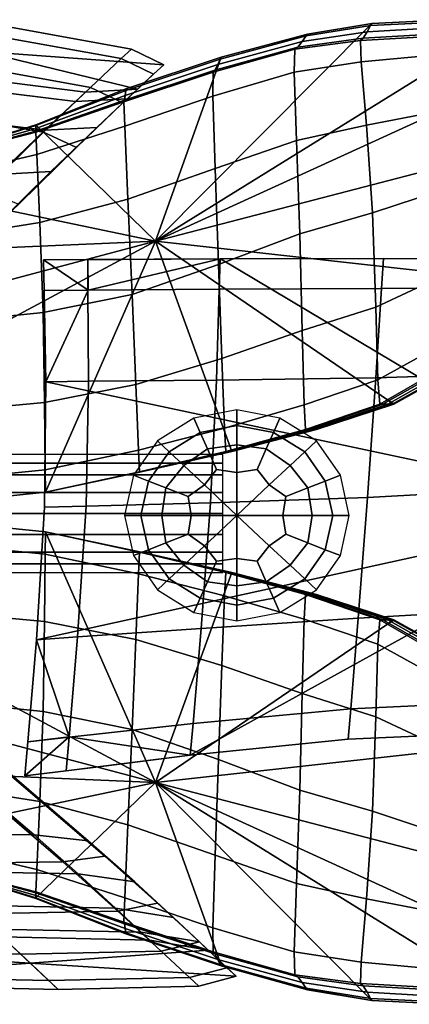
# Model space of a CAD drawing. Units: inches. Extents: x -108 to 192, y 15 to 316.
# Drawn here: x 140 to 154, y 279 to 313 of the extents above; entities that cross this region are included whole.
import ezdxf

# ---------------------------------------------------------------- set-up
doc = ezdxf.new("R2010")
doc.units = ezdxf.units.IN
doc.header["$MEASUREMENT"] = 0

msp = doc.modelspace()

# ---------------------------------------------------------------- linework, layer by layer
for points in [[(154.395, 313.008, -10.983), (157.108, 313.033, -10.983), (144.895, 305.449, -10.983), (152.285, 312.904, -10.983)], [(159.585, 312.97, -10.983), (160.986, 312.807, -10.983), (144.895, 305.449, -10.983), (157.108, 313.033, -10.983)], [(150.092, 312.543, -10.983), (152.285, 312.904, -10.983), (144.895, 305.449, -10.983), (147.132, 311.746, -10.983)], [(150.046, 312.478, -8.479), (152.246, 312.833, -8.375), (152.285, 312.904, -9.817), (150.092, 312.543, -9.86)], [(150.092, 312.543, -10.983), (150.092, 312.543, -9.86), (152.285, 312.904, -9.817), (152.285, 312.904, -10.983)], [(154.365, 312.941, -8.344), (152.246, 312.833, -8.375), (152.127, 312.62, -6.384), (154.273, 312.739, -6.26)], [(154.365, 312.941, -8.344), (154.395, 313.008, -9.817), (152.285, 312.904, -9.817), (152.246, 312.833, -8.375)], [(154.395, 313.008, -10.983), (152.285, 312.904, -10.983), (152.285, 312.904, -9.817), (154.395, 313.008, -9.817)], [(144.066, 312.026, -10.983), (145.17, 311.492, -10.983), (138.964, 311.948, -10.983), (139.86, 312.789, -10.983)], [(143.717, 311.699, -6.779), (144.066, 312.026, -8.998), (139.86, 312.789, -8.618), (139.511, 312.461, -6.113)], [(144.066, 312.026, -10.983), (139.86, 312.789, -10.983), (139.86, 312.789, -8.618), (144.066, 312.026, -8.998)], [(161.602, 311.958, -10.983), (161.723, 309.831, -10.983), (144.895, 305.449, -10.983), (160.986, 312.807, -10.983)], [(149.755, 312.087, -4.883), (151.993, 312.403, -4.602), (152.127, 312.62, -6.384), (149.91, 312.283, -6.582)], [(150.046, 312.478, -8.479), (149.91, 312.283, -6.582), (152.127, 312.62, -6.384), (152.246, 312.833, -8.375)], [(154.169, 312.532, -4.385), (154.273, 312.739, -6.26), (152.127, 312.62, -6.384), (151.993, 312.403, -4.602)], [(143.717, 311.699, -6.779), (139.511, 312.461, -6.113), (138.464, 311.478, -3.329), (142.671, 310.716, -4.091)], [(149.755, 312.087, -4.883), (149.91, 312.283, -6.582), (147.019, 311.494, -6.921), (146.921, 311.305, -5.281)], [(150.046, 312.478, -8.479), (147.104, 311.683, -8.727), (147.019, 311.494, -6.921), (149.91, 312.283, -6.582)], [(150.046, 312.478, -8.479), (150.092, 312.543, -9.86), (147.132, 311.746, -9.991), (147.104, 311.683, -8.727)], [(150.092, 312.543, -10.983), (147.132, 311.746, -10.983), (147.132, 311.746, -9.991), (150.092, 312.543, -9.86)], [(149.629, 311.237, -3.148), (151.921, 311.589, -2.902), (151.904, 312.322, -3.792), (149.653, 312.02, -4.1)], [(149.755, 312.087, -4.883), (149.653, 312.02, -4.1), (151.904, 312.322, -3.792), (151.993, 312.403, -4.602)], [(154.169, 312.532, -4.385), (151.993, 312.403, -4.602), (151.904, 312.322, -3.792), (154.1, 312.45, -3.544)], [(154.138, 311.792, -2.71), (154.1, 312.45, -3.544), (151.904, 312.322, -3.792), (151.921, 311.589, -2.902)], [(142.5, 310.555, -10.983), (138.069, 311.108, -10.983), (138.964, 311.948, -10.983), (144.275, 310.651, -10.983)], [(144.722, 311.072, -10.983), (144.275, 310.651, -10.983), (138.964, 311.948, -10.983), (145.17, 311.492, -10.983)], [(143.717, 311.699, -6.779), (144.821, 311.164, -7.301), (145.17, 311.492, -9.296), (144.066, 312.026, -8.998)], [(144.066, 312.026, -10.983), (144.066, 312.026, -8.998), (145.17, 311.492, -9.296), (145.17, 311.492, -10.983)], [(149.629, 311.237, -3.148), (149.653, 312.02, -4.1), (146.857, 311.242, -4.518), (146.852, 310.415, -3.487)], [(149.755, 312.087, -4.883), (146.921, 311.305, -5.281), (146.857, 311.242, -4.518), (149.653, 312.02, -4.1)], [(143.878, 310.661, -10.983), (147.132, 311.746, -10.983), (144.895, 305.449, -10.983), (140.8, 309.438, -10.983)], [(143.717, 311.699, -6.779), (142.671, 310.716, -4.091), (143.774, 310.181, -4.687), (144.821, 311.164, -7.301)], [(143.871, 310.606, -9.048), (143.849, 310.441, -7.267), (147.019, 311.494, -6.921), (147.104, 311.683, -8.727)], [(143.871, 310.606, -9.048), (147.104, 311.683, -8.727), (147.132, 311.746, -9.991), (143.877, 310.661, -10.178)], [(143.878, 310.661, -10.983), (143.877, 310.661, -10.178), (147.132, 311.746, -9.991), (147.132, 311.746, -10.983)], [(149.629, 311.237, -3.148), (149.71, 308.894, -0.94), (152.104, 309.416, -0.882), (151.921, 311.589, -2.902)], [(154.138, 311.792, -2.71), (151.921, 311.589, -2.902), (152.104, 309.416, -0.882), (154.355, 309.859, -0.86)], [(141.06, 309.178, -1.393), (142.671, 310.716, -4.091), (138.464, 311.478, -3.329), (136.805, 309.908, -0.536)], [(143.825, 310.276, -5.605), (143.809, 310.221, -4.835), (146.857, 311.242, -4.518), (146.921, 311.305, -5.281)], [(143.837, 309.386, -3.744), (146.852, 310.415, -3.487), (146.857, 311.242, -4.518), (143.809, 310.221, -4.835)], [(143.825, 310.276, -5.605), (146.921, 311.305, -5.281), (147.019, 311.494, -6.921), (143.849, 310.441, -7.267)], [(144.373, 310.744, -7.75), (144.722, 311.072, -9.553), (145.17, 311.492, -9.296), (144.821, 311.164, -7.301)], [(144.722, 311.072, -10.983), (145.17, 311.492, -10.983), (145.17, 311.492, -9.296), (144.722, 311.072, -9.553)], [(149.629, 311.237, -3.148), (146.852, 310.415, -3.487), (146.931, 307.932, -1.044), (149.71, 308.894, -0.94)], [(142.151, 310.228, -8.352), (137.72, 310.78, -7.911), (138.069, 311.108, -9.645), (142.5, 310.555, -9.897)], [(142.5, 310.555, -10.983), (142.5, 310.555, -9.897), (138.069, 311.108, -9.645), (138.069, 311.108, -10.983)], [(144.373, 310.744, -7.75), (144.821, 311.164, -7.301), (143.774, 310.181, -4.687), (143.327, 309.761, -5.201)], [(144.373, 310.744, -7.75), (143.926, 310.324, -8.2), (144.275, 310.651, -9.81), (144.722, 311.072, -9.553)], [(144.722, 311.072, -10.983), (144.722, 311.072, -9.553), (144.275, 310.651, -9.81), (144.275, 310.651, -10.983)], [(142.151, 310.228, -8.352), (141.104, 309.245, -5.889), (136.673, 309.797, -5.385), (137.72, 310.78, -7.911)], [(143.871, 310.606, -9.048), (143.877, 310.661, -10.178), (140.8, 309.438, -10.394), (140.8, 309.407, -9.373)], [(143.878, 310.661, -10.983), (140.8, 309.438, -10.983), (140.8, 309.438, -10.394), (143.877, 310.661, -10.178)], [(143.871, 310.606, -9.048), (140.8, 309.407, -9.373), (140.8, 309.312, -7.486), (143.849, 310.441, -7.267)], [(141.06, 309.178, -1.393), (142.186, 308.661, -2.03), (143.774, 310.181, -4.687), (142.671, 310.716, -4.091)], [(142.151, 310.228, -8.352), (142.5, 310.555, -9.897), (144.275, 310.651, -9.81), (143.926, 310.324, -8.2)], [(142.5, 310.555, -10.983), (144.275, 310.651, -10.983), (144.275, 310.651, -9.81), (142.5, 310.555, -9.897)], [(144.373, 310.744, -7.75), (143.327, 309.761, -5.201), (142.879, 309.341, -5.714), (143.926, 310.324, -8.2)], [(143.825, 310.276, -5.605), (143.849, 310.441, -7.267), (140.8, 309.312, -7.486), (140.8, 309.218, -5.665)], [(143.825, 310.276, -5.605), (140.8, 309.218, -5.665), (140.8, 309.186, -4.841), (143.809, 310.221, -4.835)], [(143.837, 309.386, -3.744), (143.809, 310.221, -4.835), (140.8, 309.186, -4.841), (140.834, 308.413, -3.743)], [(142.151, 310.228, -8.352), (143.926, 310.324, -8.2), (142.879, 309.341, -5.714), (141.104, 309.245, -5.889)], [(143.837, 309.386, -3.744), (143.947, 306.882, -1.121), (146.931, 307.932, -1.044), (146.852, 310.415, -3.487)], [(141.06, 309.178, -1.393), (136.805, 309.908, -0.536), (134.619, 307.817, 2), (139.021, 307.187, 0.853)], [(141.748, 308.249, -2.556), (143.327, 309.761, -5.201), (143.774, 310.181, -4.687), (142.186, 308.661, -2.03)], [(154.635, 307.19, 1.213), (154.355, 309.859, -0.86), (152.104, 309.416, -0.882), (152.317, 306.414, 1.351)], [(139.525, 307.737, -3.235), (135.05, 308.261, -2.64), (136.673, 309.797, -5.385), (141.104, 309.245, -5.889)], [(141.748, 308.249, -2.556), (141.309, 307.837, -3.082), (142.879, 309.341, -5.714), (143.327, 309.761, -5.201)], [(160.872, 306.972, -10.983), (158.575, 303.923, -10.983), (144.895, 305.449, -10.983), (161.723, 309.831, -10.983)], [(137.489, 308.389, -10.983), (140.8, 309.438, -10.983), (144.895, 305.449, -10.983), (133.536, 307.829, -10.983)], [(137.427, 307.62, -3.666), (140.834, 308.413, -3.743), (140.8, 309.186, -4.841), (137.489, 308.326, -4.73)], [(137.489, 308.382, -9.617), (140.8, 309.407, -9.373), (140.8, 309.438, -10.394), (137.489, 308.389, -10.566)], [(137.489, 308.389, -10.983), (137.489, 308.389, -10.566), (140.8, 309.438, -10.394), (140.8, 309.438, -10.983)], [(137.489, 308.382, -9.617), (137.489, 308.358, -7.603), (140.8, 309.312, -7.486), (140.8, 309.407, -9.373)], [(137.489, 308.334, -5.611), (140.8, 309.218, -5.665), (140.8, 309.312, -7.486), (137.489, 308.358, -7.603)], [(137.489, 308.334, -5.611), (137.489, 308.326, -4.73), (140.8, 309.186, -4.841), (140.8, 309.218, -5.665)], [(139.525, 307.737, -3.235), (141.104, 309.245, -5.889), (142.879, 309.341, -5.714), (141.309, 307.837, -3.082)], [(143.837, 309.386, -3.744), (140.834, 308.413, -3.743), (140.936, 306.093, -1.097), (143.947, 306.882, -1.121)], [(149.826, 305.706, 1.457), (152.317, 306.414, 1.351), (152.104, 309.416, -0.882), (149.71, 308.894, -0.94)], [(141.06, 309.178, -1.393), (139.021, 307.187, 0.853), (140.214, 306.72, 0.096), (142.186, 308.661, -2.03)], [(149.826, 305.706, 1.457), (149.71, 308.894, -0.94), (146.931, 307.932, -1.044), (147.05, 304.653, 1.562)], [(141.748, 308.249, -2.556), (142.186, 308.661, -2.03), (140.214, 306.72, 0.096), (139.803, 306.333, -0.467)], [(137.427, 307.62, -3.666), (137.24, 305.5, -1.124), (140.936, 306.093, -1.097), (140.834, 308.413, -3.743)], [(141.748, 308.249, -2.556), (139.803, 306.333, -0.467), (139.391, 305.947, -1.03), (141.309, 307.837, -3.082)], [(139.525, 307.737, -3.235), (141.309, 307.837, -3.082), (139.391, 305.947, -1.03), (137.581, 305.835, -1.117)], [(144.09, 303.628, 1.657), (147.05, 304.653, 1.562), (146.931, 307.932, -1.044), (143.947, 306.882, -1.121)], [(129.636, 306.875, -10.983), (133.536, 307.829, -10.983), (144.895, 305.449, -10.983), (126.486, 304.647, -10.983)], [(154.635, 307.19, 1.213), (152.317, 306.414, 1.351), (152.429, 303.194, 2.881), (154.863, 304.326, 2.711)], [(144.09, 303.628, 1.657), (143.947, 306.882, -1.121), (140.936, 306.093, -1.097), (141.045, 303.004, 1.734)], [(149.826, 305.706, 1.457), (149.909, 302.387, 2.977), (152.429, 303.194, 2.881), (152.317, 306.414, 1.351)], [(136.939, 302.588, 1.648), (141.045, 303.004, 1.734), (140.936, 306.093, -1.097), (137.24, 305.5, -1.124)], [(149.826, 305.706, 1.457), (147.05, 304.653, 1.562), (147.164, 301.434, 3.082), (149.909, 302.387, 2.977)], [(123.628, 301.801, -10.983), (126.486, 304.647, -10.983), (144.895, 305.449, -10.983), (120.602, 298.99, -10.983)], [(120.806, 296.891, -10.983), (120.602, 298.99, -10.983), (144.895, 305.449, -10.983), (127.635, 296.177, -10.983)], [(136.079, 296.334, -10.983), (127.635, 296.177, -10.983), (144.895, 305.449, -10.983), (141.129, 296.849, -10.983)], [(144.399, 297.545, -10.983), (141.129, 296.849, -10.983), (144.895, 305.449, -10.983), (147.502, 298.247, -10.983)], [(155.68, 301.337, -10.983), (153.039, 299.865, -10.983), (144.895, 305.449, -10.983), (158.575, 303.923, -10.983)], [(150.397, 299.003, -10.983), (147.502, 298.247, -10.983), (144.895, 305.449, -10.983), (153.039, 299.865, -10.983)], [(143.749, 304.824, -5.091), (142.573, 304.817, -7.251), (141.061, 304.808, -5.688), (142.573, 304.817, -3.546)], [(142.578, 303.775, -0.578), (142.573, 304.817, -1.151), (141.061, 304.808, -3.952), (141.08, 303.765, -4.755)], [(142.573, 304.817, -2.357), (141.061, 304.808, -5.486), (141.061, 304.808, -3.952), (142.573, 304.817, -1.151)], [(142.573, 304.817, -2.357), (142.573, 304.817, -3.546), (141.061, 304.808, -5.688), (141.061, 304.808, -5.486)], [(142.591, 303.775, -10.983), (141.061, 304.808, -5.486), (141.061, 304.808, -5.688), (142.573, 304.817, -7.251)], [(142.591, 303.775, -10.983), (141.08, 303.765, -4.755), (141.061, 304.808, -3.952), (141.061, 304.808, -5.486)], [(142.591, 303.775, -10.983), (147.108, 304.845, -10.983), (161.394, 296.32, -10.983), (141.135, 300.638, -10.983)], [(142.573, 304.817, -2.357), (142.573, 304.817, -1.151), (147.107, 304.845, 0.221), (147.107, 304.845, -0.88)], [(142.578, 303.775, -0.578), (147.073, 303.805, 1.252), (147.107, 304.845, 0.221), (142.573, 304.817, -1.151)], [(143.749, 304.824, -5.091), (142.573, 304.817, -3.546), (147.108, 304.845, -2.412), (147.107, 304.845, -4.576)], [(142.573, 304.817, -2.357), (147.107, 304.845, -0.88), (147.108, 304.845, -2.412), (142.573, 304.817, -3.546)], [(143.749, 304.824, -5.091), (147.107, 304.845, -4.576), (147.107, 304.845, -7.572), (142.573, 304.817, -7.251)], [(142.591, 303.775, -10.983), (142.573, 304.817, -7.251), (147.107, 304.845, -7.572), (147.108, 304.845, -10.983)], [(152.62, 303.833, 2.013), (152.685, 304.854, 0.982), (147.107, 304.845, 0.221), (147.073, 303.805, 1.252)], [(152.686, 304.854, -0.135), (147.107, 304.845, -0.88), (147.107, 304.845, 0.221), (152.685, 304.854, 0.982)], [(152.686, 304.854, -4.011), (147.107, 304.845, -4.576), (147.108, 304.845, -2.412), (152.685, 304.854, -1.718)], [(152.686, 304.854, -0.135), (152.685, 304.854, -1.718), (147.108, 304.845, -2.412), (147.107, 304.845, -0.88)], [(152.686, 304.854, -4.011), (152.685, 304.854, -7.258), (147.107, 304.845, -7.572), (147.107, 304.845, -4.576)], [(152.686, 304.854, -10.983), (147.108, 304.845, -10.983), (147.107, 304.845, -7.572), (152.685, 304.854, -7.258)], [(152.686, 304.854, -10.983), (157.326, 304.811, -10.983), (161.394, 296.32, -10.983), (147.108, 304.845, -10.983)], [(152.62, 303.833, 2.013), (157.272, 303.836, 2.983), (157.326, 304.811, 1.952), (152.685, 304.854, 0.982)], [(152.686, 304.854, -0.135), (152.685, 304.854, 0.982), (157.326, 304.811, 1.952), (157.326, 304.811, 0.798)], [(152.686, 304.854, -4.011), (152.685, 304.854, -1.718), (157.326, 304.811, -0.893), (157.326, 304.811, -3.38)], [(152.686, 304.854, -0.135), (157.326, 304.811, 0.798), (157.326, 304.811, -0.893), (152.685, 304.854, -1.718)], [(152.686, 304.854, -4.011), (157.326, 304.811, -3.38), (157.326, 304.811, -6.918), (152.685, 304.854, -7.258)], [(152.686, 304.854, -10.983), (152.685, 304.854, -7.258), (157.326, 304.811, -6.918), (157.326, 304.811, -10.983)], [(144.09, 303.628, 1.657), (144.219, 300.544, 3.213), (147.164, 301.434, 3.082), (147.05, 304.653, 1.562)], [(155.036, 302.103, 3.537), (154.863, 304.326, 2.711), (152.429, 303.194, 2.881), (152.492, 300.697, 3.684)], [(142.578, 303.775, -0.578), (142.594, 300.65, 0.469), (146.971, 300.687, 2.575), (147.073, 303.805, 1.252)], [(152.62, 303.833, 2.013), (147.073, 303.805, 1.252), (146.971, 300.687, 2.575), (152.423, 300.769, 3.336)], [(152.62, 303.833, 2.013), (152.423, 300.769, 3.336), (157.108, 300.913, 4.306), (157.272, 303.836, 2.983)], [(144.09, 303.628, 1.657), (141.045, 303.004, 1.734), (141.1, 299.924, 3.388), (144.219, 300.544, 3.213)], [(142.578, 303.775, -0.578), (141.08, 303.765, -4.755), (141.135, 300.638, -4.533), (142.594, 300.65, 0.469)], [(142.591, 303.775, -10.983), (141.135, 300.638, -10.983), (141.135, 300.638, -4.533), (141.08, 303.765, -4.755)], [(149.97, 299.849, 3.708), (152.492, 300.697, 3.684), (152.429, 303.194, 2.881), (149.909, 302.387, 2.977)], [(136.939, 302.588, 1.648), (136.535, 299.504, 3.404), (141.1, 299.924, 3.388), (141.045, 303.004, 1.734)], [(149.97, 299.849, 3.708), (149.909, 302.387, 2.977), (147.164, 301.434, 3.082), (147.253, 299.044, 3.734)], [(155.036, 302.103, 3.537), (152.492, 300.697, 3.684), (152.56, 299.865, 3.735), (155.153, 301.359, 3.596)], [(144.313, 298.295, 3.841), (147.253, 299.044, 3.734), (147.164, 301.434, 3.082), (144.219, 300.544, 3.213)], [(155.274, 301.354, 2.714), (155.153, 301.359, 3.596), (152.56, 299.865, 3.735), (152.665, 299.865, 2.835)], [(155.274, 301.354, 2.714), (152.665, 299.865, 2.835), (152.835, 299.865, 0.787), (155.461, 301.346, 0.717)], [(155.625, 301.339, -2.341), (155.461, 301.346, 0.717), (152.835, 299.865, 0.787), (152.988, 299.865, -2.324)], [(155.625, 301.339, -2.341), (152.988, 299.865, -2.324), (153.039, 299.865, -6.41), (155.68, 301.337, -6.41)], [(155.68, 301.337, -10.983), (155.68, 301.337, -6.41), (153.039, 299.865, -6.41), (153.039, 299.865, -10.983)], [(152.141, 296.669, 4.07), (152.423, 300.769, 3.336), (146.971, 300.687, 2.575), (146.774, 296.484, 3.309)], [(152.141, 296.669, 4.07), (156.881, 296.939, 5.04), (157.108, 300.913, 4.306), (152.423, 300.769, 3.336)], [(141.093, 296.343, -10.983), (141.135, 300.638, -10.983), (161.394, 296.32, -10.983), (140.818, 291.802, -10.983)], [(142.514, 296.379, 1.112), (142.594, 300.65, 0.469), (141.135, 300.638, -4.533), (141.093, 296.343, -4.166)], [(141.093, 296.343, -10.983), (141.093, 296.343, -4.166), (141.135, 300.638, -4.533), (141.135, 300.638, -10.983)], [(144.313, 298.295, 3.841), (144.219, 300.544, 3.213), (141.1, 299.924, 3.388), (141.122, 297.618, 4.106)], [(142.514, 296.379, 1.112), (146.774, 296.484, 3.309), (146.971, 300.687, 2.575), (142.594, 300.65, 0.469)], [(149.97, 299.849, 3.708), (150.023, 299.003, 3.735), (152.56, 299.865, 3.735), (152.492, 300.697, 3.684)], [(136.193, 297.127, 4.257), (141.122, 297.618, 4.106), (141.1, 299.924, 3.388), (136.535, 299.504, 3.404)], [(149.97, 299.849, 3.708), (147.253, 299.044, 3.734), (147.299, 298.247, 3.735), (150.023, 299.003, 3.735)], [(150.1, 299.003, 2.835), (152.665, 299.865, 2.835), (152.56, 299.865, 3.735), (150.023, 299.003, 3.735)], [(150.1, 299.003, 2.835), (150.234, 299.003, 0.787), (152.835, 299.865, 0.787), (152.665, 299.865, 2.835)], [(150.356, 299.003, -2.324), (152.988, 299.865, -2.324), (152.835, 299.865, 0.787), (150.234, 299.003, 0.787)], [(150.356, 299.003, -2.324), (150.397, 299.003, -6.41), (153.039, 299.865, -6.41), (152.988, 299.865, -2.324)], [(150.397, 299.003, -10.983), (153.039, 299.865, -10.983), (153.039, 299.865, -6.41), (150.397, 299.003, -6.41)], [(147.674, 299.67, 1.946), (146.207, 299.384, 1.946), (146.422, 298.898, 3.365), (147.674, 299.141, 3.365)], [(147.674, 299.67, 1.946), (147.674, 299.141, 3.365), (148.926, 298.898, 3.365), (149.141, 299.384, 1.946)], [(144.955, 298.612, 1.946), (145.353, 298.239, 3.365), (146.422, 298.898, 3.365), (146.207, 299.384, 1.946)], [(147.674, 298.474, 4.552), (147.674, 299.141, 3.365), (146.422, 298.898, 3.365), (146.67, 298.337, 4.527)], [(147.674, 298.474, 4.552), (148.678, 298.337, 4.527), (148.926, 298.898, 3.365), (147.674, 299.141, 3.365)], [(150.393, 298.612, 1.946), (149.141, 299.384, 1.946), (148.926, 298.898, 3.365), (149.994, 298.239, 3.365)], [(144.313, 298.295, 3.841), (144.348, 297.545, 3.833), (147.299, 298.247, 3.735), (147.253, 299.044, 3.734)], [(145.855, 297.767, 4.552), (146.67, 298.337, 4.527), (146.422, 298.898, 3.365), (145.353, 298.239, 3.365)], [(150.1, 299.003, 2.835), (150.023, 299.003, 3.735), (147.299, 298.247, 3.735), (147.34, 298.247, 2.835)], [(150.1, 299.003, 2.835), (147.34, 298.247, 2.835), (147.413, 298.247, 0.787), (150.234, 299.003, 0.787)], [(150.356, 299.003, -2.324), (150.234, 299.003, 0.787), (147.413, 298.247, 0.787), (147.48, 298.247, -2.324)], [(150.356, 299.003, -2.324), (147.48, 298.247, -2.324), (147.502, 298.247, -6.41), (150.397, 299.003, -6.41)], [(150.397, 299.003, -10.983), (150.397, 299.003, -6.41), (147.502, 298.247, -6.41), (147.502, 298.247, -10.983)], [(149.492, 297.767, 4.552), (149.994, 298.239, 3.365), (148.926, 298.898, 3.365), (148.678, 298.337, 4.527)], [(144.955, 298.612, 1.946), (144.133, 297.437, 1.946), (144.652, 297.235, 3.365), (145.353, 298.239, 3.365)], [(147.674, 298.474, 4.552), (146.67, 298.337, 4.527), (146.982, 297.627, 5.176), (147.674, 297.532, 5.273)], [(147.674, 298.474, 4.552), (147.674, 297.532, 5.273), (148.365, 297.627, 5.176), (148.678, 298.337, 4.527)], [(150.393, 298.612, 1.946), (149.994, 298.239, 3.365), (150.696, 297.235, 3.365), (151.215, 297.437, 1.946)], [(147.196, 298.142, 1.946), (135.114, 298.142, 1.946), (135.114, 297.846, 2.681), (147.196, 297.846, 2.681)], [(144.313, 298.295, 3.841), (141.122, 297.618, 4.106), (141.129, 296.849, 4.128), (144.348, 297.545, 3.833)], [(144.358, 297.545, 2.934), (147.34, 298.247, 2.835), (147.299, 298.247, 3.735), (144.348, 297.545, 3.833)], [(144.358, 297.545, 2.934), (144.376, 297.545, 0.885), (147.413, 298.247, 0.787), (147.34, 298.247, 2.835)], [(144.393, 297.545, -2.238), (147.48, 298.247, -2.324), (147.413, 298.247, 0.787), (144.376, 297.545, 0.885)], [(144.393, 297.545, -2.238), (144.399, 297.545, -6.36), (147.502, 298.247, -6.41), (147.48, 298.247, -2.324)], [(144.399, 297.545, -10.983), (147.502, 298.247, -10.983), (147.502, 298.247, -6.41), (144.399, 297.545, -6.36)], [(145.855, 297.767, 4.552), (145.353, 298.239, 3.365), (144.652, 297.235, 3.365), (145.249, 297.003, 4.527)], [(145.855, 297.767, 4.552), (146.565, 297.101, 5.273), (146.982, 297.627, 5.176), (146.67, 298.337, 4.527)], [(149.492, 297.767, 4.552), (148.678, 298.337, 4.527), (148.365, 297.627, 5.176), (148.783, 297.101, 5.273)], [(149.492, 297.767, 4.552), (150.099, 297.003, 4.527), (150.696, 297.235, 3.365), (149.994, 298.239, 3.365)], [(147.196, 297.446, 3.309), (147.196, 297.846, 2.681), (135.114, 297.846, 2.681), (135.114, 297.446, 3.309)], [(145.855, 297.767, 4.552), (145.249, 297.003, 4.527), (146.005, 296.709, 5.176), (146.565, 297.101, 5.273)], [(149.492, 297.767, 4.552), (148.783, 297.101, 5.273), (149.343, 296.709, 5.176), (150.099, 297.003, 4.527)], [(147.196, 297.446, 3.309), (135.114, 297.446, 3.309), (135.114, 296.837, 3.721), (147.196, 296.837, 3.721)], [(136.193, 297.127, 4.257), (136.079, 296.334, 4.325), (141.129, 296.849, 4.128), (141.122, 297.618, 4.106)], [(144.358, 297.545, 2.934), (144.348, 297.545, 3.833), (141.129, 296.849, 4.128), (141.129, 296.849, 3.229)], [(144.393, 297.545, -2.238), (144.376, 297.545, 0.885), (141.129, 296.849, 1.18), (141.129, 296.849, -1.98)], [(144.358, 297.545, 2.934), (141.129, 296.849, 3.229), (141.129, 296.849, 1.18), (144.376, 297.545, 0.885)], [(144.393, 297.545, -2.238), (141.129, 296.849, -1.98), (141.129, 296.849, -6.213), (144.399, 297.545, -6.36)], [(144.399, 297.545, -10.983), (144.399, 297.545, -6.36), (141.129, 296.849, -6.213), (141.129, 296.849, -10.983)], [(143.829, 296.06, 1.946), (144.392, 296.06, 3.365), (144.652, 297.235, 3.365), (144.133, 297.437, 1.946)], [(147.674, 296.06, 5.714), (147.674, 297.532, 5.273), (146.982, 297.627, 5.176), (146.565, 297.101, 5.273)], [(147.674, 296.06, 5.714), (148.783, 297.101, 5.273), (148.365, 297.627, 5.176), (147.674, 297.532, 5.273)], [(151.519, 296.06, 1.946), (151.215, 297.437, 1.946), (150.696, 297.235, 3.365), (150.956, 296.06, 3.365)], [(145.102, 296.06, 4.552), (145.249, 297.003, 4.527), (144.652, 297.235, 3.365), (144.392, 296.06, 3.365)], [(147.674, 296.06, 5.714), (146.565, 297.101, 5.273), (146.005, 296.709, 5.176), (146.106, 296.06, 5.273)], [(147.674, 296.06, 5.714), (149.242, 296.06, 5.273), (149.343, 296.709, 5.176), (148.783, 297.101, 5.273)], [(150.246, 296.06, 4.552), (150.956, 296.06, 3.365), (150.696, 297.235, 3.365), (150.099, 297.003, 4.527)], [(147.196, 296.124, 3.873), (147.196, 296.837, 3.721), (135.114, 296.837, 3.721), (135.114, 296.124, 3.873)], [(136.079, 296.334, 3.425), (141.129, 296.849, 3.229), (141.129, 296.849, 4.128), (136.079, 296.334, 4.325)], [(136.079, 296.334, -1.808), (141.129, 296.849, -1.98), (141.129, 296.849, 1.18), (136.079, 296.334, 1.377)], [(136.079, 296.334, 3.425), (136.079, 296.334, 1.377), (141.129, 296.849, 1.18), (141.129, 296.849, 3.229)], [(136.079, 296.334, -1.808), (136.079, 296.334, -6.115), (141.129, 296.849, -6.213), (141.129, 296.849, -1.98)], [(136.079, 296.334, -10.983), (141.129, 296.849, -10.983), (141.129, 296.849, -6.213), (136.079, 296.334, -6.115)], [(145.102, 296.06, 4.552), (146.106, 296.06, 5.273), (146.005, 296.709, 5.176), (145.249, 297.003, 4.527)], [(150.246, 296.06, 4.552), (150.099, 297.003, 4.527), (149.343, 296.709, 5.176), (149.242, 296.06, 5.273)], [(152.141, 296.669, 4.07), (151.821, 292.54, 3.336), (156.634, 292.814, 4.306), (156.881, 296.939, 5.04)], [(142.514, 296.379, 1.112), (141.093, 296.343, -4.166), (140.818, 291.802, -4.533), (142.228, 291.899, 0.469)], [(142.514, 296.379, 1.112), (142.228, 291.899, 0.469), (146.457, 292.19, 2.575), (146.774, 296.484, 3.309)], [(152.141, 296.669, 4.07), (146.774, 296.484, 3.309), (146.457, 292.19, 2.575), (151.821, 292.54, 3.336)], [(120.806, 295.459, -10.983), (127.635, 296.173, -10.983), (144.895, 286.908, -10.983), (120.602, 293.36, -10.983)], [(136.079, 296.015, -10.983), (141.129, 295.501, -10.983), (144.895, 286.908, -10.983), (127.635, 296.173, -10.983)], [(147.196, 296.124, 3.873), (135.114, 296.124, 3.873), (135.114, 295.41, 3.721), (147.196, 295.41, 3.721)], [(141.093, 296.343, -10.983), (140.818, 291.802, -10.983), (140.818, 291.802, -4.533), (141.093, 296.343, -4.166)], [(141.938, 288.481, -10.983), (140.818, 291.802, -10.983), (161.394, 296.32, -10.983), (146.081, 287.85, -10.983)], [(143.829, 296.06, 1.946), (144.133, 294.683, 1.946), (144.652, 294.885, 3.365), (144.392, 296.06, 3.365)], [(145.102, 296.06, 4.552), (144.392, 296.06, 3.365), (144.652, 294.885, 3.365), (145.249, 295.117, 4.527)], [(145.102, 296.06, 4.552), (145.249, 295.117, 4.527), (146.005, 295.411, 5.176), (146.106, 296.06, 5.273)], [(147.674, 296.06, 5.714), (146.106, 296.06, 5.273), (146.005, 295.411, 5.176), (146.565, 295.019, 5.273)], [(151.482, 288.397, -10.983), (146.081, 287.85, -10.983), (161.394, 296.32, -10.983), (156.379, 288.614, -10.983)], [(147.674, 296.06, 5.714), (146.565, 295.019, 5.273), (146.982, 294.493, 5.176), (147.674, 294.588, 5.273)], [(147.674, 296.06, 5.714), (147.674, 294.588, 5.273), (148.365, 294.493, 5.176), (148.783, 295.019, 5.273)], [(147.674, 296.06, 5.714), (148.783, 295.019, 5.273), (149.343, 295.411, 5.176), (149.242, 296.06, 5.273)], [(150.246, 296.06, 4.552), (149.242, 296.06, 5.273), (149.343, 295.411, 5.176), (150.099, 295.117, 4.527)], [(150.246, 296.06, 4.552), (150.099, 295.117, 4.527), (150.696, 294.885, 3.365), (150.956, 296.06, 3.365)], [(151.519, 296.06, 1.946), (150.956, 296.06, 3.365), (150.696, 294.885, 3.365), (151.215, 294.683, 1.946)], [(136.193, 295.223, 5.923), (141.122, 294.732, 5.772), (141.129, 295.501, 5.794), (136.079, 296.015, 5.991)], [(136.079, 296.015, 5.091), (136.079, 296.015, 5.991), (141.129, 295.501, 5.794), (141.129, 295.501, 4.895)], [(136.079, 296.015, -0.35), (136.079, 296.015, 3.043), (141.129, 295.501, 2.846), (141.129, 295.501, -0.522)], [(136.079, 296.015, 5.091), (141.129, 295.501, 4.895), (141.129, 295.501, 2.846), (136.079, 296.015, 3.043)], [(136.079, 296.015, -0.35), (141.129, 295.501, -0.522), (141.129, 295.501, -5.38), (136.079, 296.015, -5.282)], [(136.079, 296.015, -10.983), (136.079, 296.015, -5.282), (141.129, 295.501, -5.38), (141.129, 295.501, -10.983)], [(147.196, 294.801, 3.309), (147.196, 295.41, 3.721), (135.114, 295.41, 3.721), (135.114, 294.801, 3.309)], [(144.313, 294.055, 5.507), (144.348, 294.805, 5.499), (141.129, 295.501, 5.794), (141.122, 294.732, 5.772)], [(144.358, 294.805, 4.6), (141.129, 295.501, 4.895), (141.129, 295.501, 5.794), (144.348, 294.805, 5.499)], [(144.358, 294.805, 4.6), (144.376, 294.805, 2.551), (141.129, 295.501, 2.846), (141.129, 295.501, 4.895)], [(144.393, 294.805, -0.78), (141.129, 295.501, -0.522), (141.129, 295.501, 2.846), (144.376, 294.805, 2.551)], [(144.393, 294.805, -0.78), (144.399, 294.805, -5.527), (141.129, 295.501, -5.38), (141.129, 295.501, -0.522)], [(144.399, 294.805, -10.983), (141.129, 295.501, -10.983), (141.129, 295.501, -5.38), (144.399, 294.805, -5.527)], [(144.399, 294.805, -10.983), (147.502, 294.103, -10.983), (144.895, 286.908, -10.983), (141.129, 295.501, -10.983)], [(145.855, 294.353, 4.552), (146.565, 295.019, 5.273), (146.005, 295.411, 5.176), (145.249, 295.117, 4.527)], [(149.492, 294.353, 4.552), (150.099, 295.117, 4.527), (149.343, 295.411, 5.176), (148.783, 295.019, 5.273)], [(136.193, 295.223, 5.923), (136.535, 292.845, 5.07), (141.1, 292.426, 5.054), (141.122, 294.732, 5.772)], [(145.855, 294.353, 4.552), (145.249, 295.117, 4.527), (144.652, 294.885, 3.365), (145.353, 293.881, 3.365)], [(149.492, 294.353, 4.552), (149.994, 293.881, 3.365), (150.696, 294.885, 3.365), (150.099, 295.117, 4.527)], [(147.196, 294.801, 3.309), (135.114, 294.801, 3.309), (135.114, 294.401, 2.681), (147.196, 294.401, 2.681)], [(144.313, 294.055, 5.507), (141.122, 294.732, 5.772), (141.1, 292.426, 5.054), (144.219, 291.806, 4.879)], [(144.955, 293.507, 1.946), (145.353, 293.881, 3.365), (144.652, 294.885, 3.365), (144.133, 294.683, 1.946)], [(144.313, 294.055, 5.507), (147.253, 293.306, 5.4), (147.299, 294.103, 5.401), (144.348, 294.805, 5.499)], [(144.358, 294.805, 4.6), (144.348, 294.805, 5.499), (147.299, 294.103, 5.401), (147.34, 294.103, 4.501)], [(144.358, 294.805, 4.6), (147.34, 294.103, 4.501), (147.413, 294.103, 2.453), (144.376, 294.805, 2.551)], [(144.393, 294.805, -0.78), (144.376, 294.805, 2.551), (147.413, 294.103, 2.453), (147.48, 294.103, -0.866)], [(144.393, 294.805, -0.78), (147.48, 294.103, -0.866), (147.502, 294.103, -5.577), (144.399, 294.805, -5.527)], [(144.399, 294.805, -10.983), (144.399, 294.805, -5.527), (147.502, 294.103, -5.577), (147.502, 294.103, -10.983)], [(145.855, 294.353, 4.552), (146.67, 293.783, 4.527), (146.982, 294.493, 5.176), (146.565, 295.019, 5.273)], [(149.492, 294.353, 4.552), (148.783, 295.019, 5.273), (148.365, 294.493, 5.176), (148.678, 293.783, 4.527)], [(150.393, 293.507, 1.946), (151.215, 294.683, 1.946), (150.696, 294.885, 3.365), (149.994, 293.881, 3.365)], [(147.196, 294.106, 1.946), (147.196, 294.401, 2.681), (135.114, 294.401, 2.681), (135.114, 294.106, 1.946)], [(145.855, 294.353, 4.552), (145.353, 293.881, 3.365), (146.422, 293.222, 3.365), (146.67, 293.783, 4.527)], [(147.674, 293.645, 4.552), (147.674, 294.588, 5.273), (146.982, 294.493, 5.176), (146.67, 293.783, 4.527)], [(147.674, 293.645, 4.552), (148.678, 293.783, 4.527), (148.365, 294.493, 5.176), (147.674, 294.588, 5.273)], [(149.492, 294.353, 4.552), (148.678, 293.783, 4.527), (148.926, 293.222, 3.365), (149.994, 293.881, 3.365)], [(144.313, 294.055, 5.507), (144.219, 291.806, 4.879), (147.164, 290.915, 4.748), (147.253, 293.306, 5.4)], [(150.397, 293.347, -10.983), (153.039, 292.485, -10.983), (144.895, 286.908, -10.983), (147.502, 294.103, -10.983)], [(149.97, 292.501, 5.374), (150.023, 293.347, 5.401), (147.299, 294.103, 5.401), (147.253, 293.306, 5.4)], [(150.1, 293.347, 4.501), (147.34, 294.103, 4.501), (147.299, 294.103, 5.401), (150.023, 293.347, 5.401)], [(150.1, 293.347, 4.501), (150.234, 293.347, 2.453), (147.413, 294.103, 2.453), (147.34, 294.103, 4.501)], [(150.356, 293.347, -0.866), (147.48, 294.103, -0.866), (147.413, 294.103, 2.453), (150.234, 293.347, 2.453)], [(150.356, 293.347, -0.866), (150.397, 293.347, -5.577), (147.502, 294.103, -5.577), (147.48, 294.103, -0.866)], [(150.397, 293.347, -10.983), (147.502, 294.103, -10.983), (147.502, 294.103, -5.577), (150.397, 293.347, -5.577)], [(144.955, 293.507, 1.946), (146.207, 292.735, 1.946), (146.422, 293.222, 3.365), (145.353, 293.881, 3.365)], [(147.674, 293.645, 4.552), (146.67, 293.783, 4.527), (146.422, 293.222, 3.365), (147.674, 292.979, 3.365)], [(147.674, 293.645, 4.552), (147.674, 292.979, 3.365), (148.926, 293.222, 3.365), (148.678, 293.783, 4.527)], [(150.393, 293.507, 1.946), (149.994, 293.881, 3.365), (148.926, 293.222, 3.365), (149.141, 292.735, 1.946)], [(123.628, 290.549, -10.983), (120.602, 293.36, -10.983), (144.895, 286.908, -10.983), (126.486, 287.703, -10.983)], [(149.97, 292.501, 5.374), (152.492, 291.652, 5.35), (152.56, 292.485, 5.401), (150.023, 293.347, 5.401)], [(150.1, 293.347, 4.501), (150.023, 293.347, 5.401), (152.56, 292.485, 5.401), (152.665, 292.485, 4.501)], [(150.1, 293.347, 4.501), (152.665, 292.485, 4.501), (152.835, 292.485, 2.453), (150.234, 293.347, 2.453)], [(150.356, 293.347, -0.866), (150.234, 293.347, 2.453), (152.835, 292.485, 2.453), (152.988, 292.485, -0.866)], [(150.356, 293.347, -0.866), (152.988, 292.485, -0.866), (153.039, 292.485, -5.577), (150.397, 293.347, -5.577)], [(150.397, 293.347, -10.983), (150.397, 293.347, -5.577), (153.039, 292.485, -5.577), (153.039, 292.485, -10.983)], [(147.674, 292.45, 1.946), (147.674, 292.979, 3.365), (146.422, 293.222, 3.365), (146.207, 292.735, 1.946)], [(149.97, 292.501, 5.374), (147.253, 293.306, 5.4), (147.164, 290.915, 4.748), (149.909, 289.962, 4.643)], [(147.674, 292.45, 1.946), (149.141, 292.735, 1.946), (148.926, 293.222, 3.365), (147.674, 292.979, 3.365)], [(136.939, 289.761, 3.315), (141.045, 289.346, 3.4), (141.1, 292.426, 5.054), (136.535, 292.845, 5.07)], [(151.567, 289.433, 2.013), (156.443, 289.664, 2.983), (156.634, 292.814, 4.306), (151.821, 292.54, 3.336)], [(144.09, 288.722, 3.323), (144.219, 291.806, 4.879), (141.1, 292.426, 5.054), (141.045, 289.346, 3.4)], [(155.68, 291.013, -10.983), (158.575, 288.427, -10.983), (144.895, 286.908, -10.983), (153.039, 292.485, -10.983)], [(151.567, 289.433, 2.013), (151.821, 292.54, 3.336), (146.457, 292.19, 2.575), (146.175, 288.935, 1.252)], [(149.97, 292.501, 5.374), (149.909, 289.962, 4.643), (152.429, 289.156, 4.547), (152.492, 291.652, 5.35)], [(155.036, 290.247, 5.203), (155.153, 290.991, 5.262), (152.56, 292.485, 5.401), (152.492, 291.652, 5.35)], [(155.274, 290.996, 4.38), (152.665, 292.485, 4.501), (152.56, 292.485, 5.401), (155.153, 290.991, 5.262)], [(155.274, 290.996, 4.38), (155.461, 291.004, 2.383), (152.835, 292.485, 2.453), (152.665, 292.485, 4.501)], [(155.625, 291.011, -0.884), (152.988, 292.485, -0.866), (152.835, 292.485, 2.453), (155.461, 291.004, 2.383)], [(155.625, 291.011, -0.884), (155.68, 291.013, -5.577), (153.039, 292.485, -5.577), (152.988, 292.485, -0.866)], [(155.68, 291.013, -10.983), (153.039, 292.485, -10.983), (153.039, 292.485, -5.577), (155.68, 291.013, -5.577)], [(141.937, 288.461, -0.578), (146.175, 288.935, 1.252), (146.457, 292.19, 2.575), (142.228, 291.899, 0.469)], [(141.937, 288.461, -0.578), (142.228, 291.899, 0.469), (140.818, 291.802, -4.533), (140.524, 288.303, -4.755)], [(141.938, 288.481, -10.983), (140.524, 288.303, -4.755), (140.818, 291.802, -4.533), (140.818, 291.802, -10.983)], [(144.09, 288.722, 3.323), (147.05, 287.697, 3.228), (147.164, 290.915, 4.748), (144.219, 291.806, 4.879)], [(155.036, 290.247, 5.203), (152.492, 291.652, 5.35), (152.429, 289.156, 4.547), (154.862, 288.024, 4.377)], [(149.826, 286.644, 3.123), (149.909, 289.962, 4.643), (147.164, 290.915, 4.748), (147.05, 287.697, 3.228)], [(136.939, 289.761, 3.315), (137.24, 286.849, 0.542), (140.936, 286.257, 0.569), (141.045, 289.346, 3.4)], [(149.826, 286.644, 3.123), (152.317, 285.936, 3.017), (152.429, 289.156, 4.547), (149.909, 289.962, 4.643)], [(151.567, 289.433, 2.013), (151.482, 288.397, 0.982), (156.379, 288.614, 1.952), (156.443, 289.664, 2.983)], [(144.09, 288.722, 3.323), (141.045, 289.346, 3.4), (140.936, 286.257, 0.569), (143.947, 285.468, 0.545)], [(151.567, 289.433, 2.013), (146.175, 288.935, 1.252), (146.081, 287.85, 0.221), (151.482, 288.397, 0.982)], [(154.635, 285.159, 2.879), (154.862, 288.024, 4.377), (152.429, 289.156, 4.547), (152.317, 285.936, 3.017)], [(141.937, 288.461, -0.578), (141.84, 287.315, -1.151), (146.081, 287.85, 0.221), (146.175, 288.935, 1.252)], [(144.09, 288.722, 3.323), (143.947, 285.468, 0.545), (146.931, 284.418, 0.622), (147.05, 287.697, 3.228)], [(141.938, 288.481, -10.983), (140.427, 287.136, -5.486), (140.427, 287.136, -3.952), (140.524, 288.303, -4.755)], [(141.938, 288.481, -10.983), (141.84, 287.315, -7.251), (140.427, 287.136, -5.688), (140.427, 287.136, -5.486)], [(141.937, 288.461, -0.578), (140.524, 288.303, -4.755), (140.427, 287.136, -3.952), (141.84, 287.315, -1.151)], [(141.938, 288.481, -10.983), (146.081, 287.85, -10.983), (146.081, 287.85, -7.572), (141.84, 287.315, -7.251)], [(160.872, 285.378, -10.983), (161.723, 282.519, -10.983), (144.895, 286.908, -10.983), (158.575, 288.427, -10.983)], [(151.482, 288.397, -0.135), (151.482, 288.397, 0.982), (146.081, 287.85, 0.221), (146.081, 287.85, -0.88)], [(151.482, 288.397, -4.011), (151.482, 288.397, -1.718), (146.081, 287.85, -2.412), (146.081, 287.85, -4.576)], [(151.482, 288.397, -0.135), (146.081, 287.85, -0.88), (146.081, 287.85, -2.412), (151.482, 288.397, -1.718)], [(151.482, 288.397, -4.011), (146.081, 287.85, -4.576), (146.081, 287.85, -7.572), (151.482, 288.397, -7.258)], [(151.482, 288.397, -10.983), (151.482, 288.397, -7.258), (146.081, 287.85, -7.572), (146.081, 287.85, -10.983)], [(151.482, 288.397, -0.135), (156.379, 288.614, 0.798), (156.379, 288.614, 1.952), (151.482, 288.397, 0.982)], [(151.482, 288.397, -4.011), (156.379, 288.614, -3.38), (156.379, 288.614, -0.893), (151.482, 288.397, -1.718)], [(151.482, 288.397, -0.135), (151.482, 288.397, -1.718), (156.379, 288.614, -0.893), (156.379, 288.614, 0.798)], [(151.482, 288.397, -4.011), (151.482, 288.397, -7.258), (156.379, 288.614, -6.918), (156.379, 288.614, -3.38)], [(151.482, 288.397, -10.983), (156.379, 288.614, -10.983), (156.379, 288.614, -6.918), (151.482, 288.397, -7.258)], [(129.636, 285.475, -10.983), (126.486, 287.703, -10.983), (144.895, 286.908, -10.983), (133.536, 284.521, -10.983)], [(137.59, 287.794, 2.662), (140.737, 285.119, 0.519), (135.746, 285.185, 0.352), (132.936, 287.545, 2.475)], [(137.59, 287.794, 2.662), (139.251, 287.774, 3.224), (142.588, 284.92, 1.021), (140.737, 285.119, 0.519)], [(139.416, 287.619, 3.974), (142.87, 284.655, 1.69), (142.588, 284.92, 1.021), (139.251, 287.774, 3.224)], [(139.416, 287.619, 3.974), (139.581, 287.464, 4.724), (143.153, 284.39, 2.358), (142.87, 284.655, 1.69)], [(141.84, 287.315, -2.357), (146.081, 287.85, -0.88), (146.081, 287.85, 0.221), (141.84, 287.315, -1.151)], [(142.939, 287.453, -5.091), (146.081, 287.85, -4.576), (146.081, 287.85, -2.412), (141.84, 287.315, -3.546)], [(141.84, 287.315, -2.357), (141.84, 287.315, -3.546), (146.081, 287.85, -2.412), (146.081, 287.85, -0.88)], [(142.939, 287.453, -5.091), (141.84, 287.315, -7.251), (146.081, 287.85, -7.572), (146.081, 287.85, -4.576)], [(149.826, 286.644, 3.123), (147.05, 287.697, 3.228), (146.931, 284.418, 0.622), (149.71, 283.456, 0.726)], [(138.167, 287.252, 5.286), (141.724, 284.191, 2.86), (143.153, 284.39, 2.358), (139.581, 287.464, 4.724)], [(142.939, 287.453, -5.091), (141.84, 287.315, -3.546), (140.427, 287.136, -5.688), (141.84, 287.315, -7.251)], [(141.84, 287.315, -2.357), (141.84, 287.315, -1.151), (140.427, 287.136, -3.952), (140.427, 287.136, -5.486)], [(141.84, 287.315, -2.357), (140.427, 287.136, -5.486), (140.427, 287.136, -5.688), (141.84, 287.315, -3.546)], [(138.167, 287.252, 5.286), (133.596, 286.925, 5.473), (136.875, 284.125, 3.027), (141.724, 284.191, 2.86)], [(137.489, 283.973, -10.983), (133.536, 284.521, -10.983), (144.895, 286.908, -10.983), (140.8, 282.963, -10.983)], [(137.427, 284.73, -2), (140.834, 283.937, -2.077), (140.936, 286.257, 0.569), (137.24, 286.849, 0.542)], [(143.878, 281.766, -10.983), (140.8, 282.963, -10.983), (144.895, 286.908, -10.983), (147.132, 280.656, -10.983)], [(161.602, 280.392, -10.983), (160.986, 279.542, -10.983), (144.895, 286.908, -10.983), (161.723, 282.519, -10.983)], [(159.585, 279.38, -10.983), (157.108, 279.316, -10.983), (144.895, 286.908, -10.983), (160.986, 279.542, -10.983)], [(154.395, 279.341, -10.983), (152.285, 279.446, -10.983), (144.895, 286.908, -10.983), (157.108, 279.316, -10.983)], [(150.092, 279.82, -10.983), (147.132, 280.656, -10.983), (144.895, 286.908, -10.983), (152.285, 279.446, -10.983)], [(149.826, 286.644, 3.123), (149.71, 283.456, 0.726), (152.104, 282.934, 0.784), (152.317, 285.936, 3.017)], [(143.837, 282.964, -2.078), (143.947, 285.468, 0.545), (140.936, 286.257, 0.569), (140.834, 283.937, -2.077)], [(154.635, 285.159, 2.879), (152.317, 285.936, 3.017), (152.104, 282.934, 0.784), (154.355, 282.491, 0.807)], [(143.837, 282.964, -2.078), (146.852, 281.935, -1.821), (146.931, 284.418, 0.622), (143.947, 285.468, 0.545)], [(142.248, 283.779, -2.208), (137.231, 283.871, -2.352), (135.746, 285.185, 0.352), (140.737, 285.119, 0.519)], [(142.248, 283.779, -2.208), (140.737, 285.119, 0.519), (142.588, 284.92, 1.021), (144.18, 283.505, -1.775)], [(144.568, 283.14, -1.197), (144.18, 283.505, -1.775), (142.588, 284.92, 1.021), (142.87, 284.655, 1.69)], [(137.427, 284.73, -2), (137.489, 284.023, -3.064), (140.8, 283.163, -3.175), (140.834, 283.937, -2.077)], [(144.568, 283.14, -1.197), (142.87, 284.655, 1.69), (143.153, 284.39, 2.358), (144.957, 282.775, -0.619)], [(143.608, 282.502, -0.186), (144.957, 282.775, -0.619), (143.153, 284.39, 2.358), (141.724, 284.191, 2.86)], [(149.629, 281.113, -1.482), (149.71, 283.456, 0.726), (146.931, 284.418, 0.622), (146.852, 281.935, -1.821)], [(143.608, 282.502, -0.186), (141.724, 284.191, 2.86), (136.875, 284.125, 3.027), (138.786, 282.411, -0.041)], [(137.489, 284.015, -3.945), (140.8, 283.132, -3.999), (140.8, 283.163, -3.175), (137.489, 284.023, -3.064)], [(137.489, 284.015, -3.945), (137.489, 283.992, -5.937), (140.8, 283.038, -5.82), (140.8, 283.132, -3.999)], [(137.489, 283.97, -8.159), (140.8, 282.95, -7.915), (140.8, 283.038, -5.82), (137.489, 283.992, -5.937)], [(137.489, 283.973, -10.983), (140.8, 282.963, -10.983), (140.8, 282.938, -9.561), (137.489, 283.967, -9.733)], [(137.489, 283.97, -8.159), (137.489, 283.967, -9.733), (140.8, 282.938, -9.561), (140.8, 282.95, -7.915)], [(143.837, 282.964, -2.078), (140.834, 283.937, -2.077), (140.8, 283.163, -3.175), (143.809, 282.129, -3.169)], [(142.248, 283.779, -2.208), (143.528, 282.604, -5.441), (138.497, 282.709, -5.569), (137.231, 283.871, -2.352)], [(142.248, 283.779, -2.208), (144.18, 283.505, -1.775), (145.502, 282.29, -5.057), (143.528, 282.604, -5.441)], [(144.568, 283.14, -1.197), (145.948, 281.871, -4.545), (145.502, 282.29, -5.057), (144.18, 283.505, -1.775)], [(149.629, 281.113, -1.482), (151.921, 280.761, -1.236), (152.104, 282.934, 0.784), (149.71, 283.456, 0.726)], [(143.825, 282.074, -3.939), (143.809, 282.129, -3.169), (140.8, 283.163, -3.175), (140.8, 283.132, -3.999)], [(143.825, 282.074, -3.939), (140.8, 283.132, -3.999), (140.8, 283.038, -5.82), (143.849, 281.909, -5.601)], [(143.871, 281.753, -7.591), (143.849, 281.909, -5.601), (140.8, 283.038, -5.82), (140.8, 282.95, -7.915)], [(143.878, 281.766, -10.983), (143.878, 281.727, -9.345), (140.8, 282.938, -9.561), (140.8, 282.963, -10.983)], [(143.871, 281.753, -7.591), (140.8, 282.95, -7.915), (140.8, 282.938, -9.561), (143.878, 281.727, -9.345)], [(143.837, 282.964, -2.078), (143.809, 282.129, -3.169), (146.857, 281.108, -2.852), (146.852, 281.935, -1.821)], [(144.568, 283.14, -1.197), (144.957, 282.775, -0.619), (146.394, 281.452, -4.033), (145.948, 281.871, -4.545)], [(154.138, 280.558, -1.044), (154.355, 282.491, 0.807), (152.104, 282.934, 0.784), (151.921, 280.761, -1.236)], [(144.401, 281.784, -8.312), (139.363, 281.895, -8.415), (138.497, 282.709, -5.569), (143.528, 282.604, -5.441)], [(144.401, 281.784, -8.312), (143.528, 282.604, -5.441), (145.502, 282.29, -5.057), (146.394, 281.453, -8.001)], [(143.608, 282.502, -0.186), (145.089, 281.139, -3.649), (146.394, 281.452, -4.033), (144.957, 282.775, -0.619)], [(133.769, 282.503, -0.186), (135.249, 281.14, -3.649), (140.28, 281.034, -3.521), (138.786, 282.411, -0.041)], [(143.608, 282.502, -0.186), (138.786, 282.411, -0.041), (140.28, 281.034, -3.521), (145.089, 281.139, -3.649)], [(146.864, 281.011, -7.586), (146.394, 281.453, -8.001), (145.502, 282.29, -5.057), (145.948, 281.871, -4.545)], [(144.401, 281.784, -8.312), (144.692, 281.511, -9.954), (139.652, 281.624, -10.012), (139.363, 281.895, -8.415)], [(143.825, 282.074, -3.939), (146.921, 281.045, -3.615), (146.857, 281.108, -2.852), (143.809, 282.129, -3.169)], [(143.825, 282.074, -3.939), (143.849, 281.909, -5.601), (147.019, 280.856, -5.255), (146.921, 281.045, -3.615)], [(143.871, 281.753, -7.591), (147.104, 280.674, -7.269), (147.019, 280.856, -5.255), (143.849, 281.909, -5.601)], [(149.629, 281.113, -1.482), (146.852, 281.935, -1.821), (146.857, 281.108, -2.852), (149.653, 280.33, -2.434)], [(134.852, 281.512, -10.983), (139.652, 281.624, -10.983), (140.609, 280.725, -10.983), (133.571, 281.175, -10.983)], [(144.692, 281.511, -10.983), (139.652, 281.624, -10.983), (139.652, 281.624, -10.012), (144.692, 281.511, -9.954)], [(144.692, 281.511, -10.983), (146.691, 281.174, -10.983), (140.609, 280.725, -10.983), (139.652, 281.624, -10.983)], [(143.871, 281.753, -7.591), (143.878, 281.727, -9.345), (147.132, 280.63, -9.158), (147.104, 280.674, -7.269)], [(143.878, 281.766, -10.983), (147.132, 280.656, -10.983), (147.132, 280.63, -9.158), (143.878, 281.727, -9.345)], [(144.401, 281.784, -8.312), (146.394, 281.453, -8.001), (146.691, 281.174, -9.782), (144.692, 281.511, -9.954)], [(146.864, 281.011, -7.586), (145.948, 281.871, -4.545), (146.394, 281.452, -4.033), (147.335, 280.57, -7.172)], [(144.692, 281.511, -10.983), (144.692, 281.511, -9.954), (146.691, 281.174, -9.782), (146.691, 281.174, -10.983)], [(146.048, 280.238, -6.861), (147.335, 280.57, -7.172), (146.394, 281.452, -4.033), (145.089, 281.139, -3.649)], [(146.864, 281.011, -7.586), (147.169, 280.725, -9.553), (146.691, 281.174, -9.782), (146.394, 281.453, -8.001)], [(134.05, 280.726, -10.983), (133.571, 281.175, -10.983), (140.609, 280.725, -10.983), (134.529, 280.277, -10.983)], [(136.208, 280.239, -6.861), (141.245, 280.128, -6.757), (140.28, 281.034, -3.521), (135.249, 281.14, -3.649)], [(146.048, 280.238, -6.861), (145.089, 281.139, -3.649), (140.28, 281.034, -3.521), (141.245, 280.128, -6.757)], [(147.169, 280.725, -10.983), (147.648, 280.275, -10.983), (140.609, 280.725, -10.983), (146.691, 281.174, -10.983)], [(147.169, 280.725, -10.983), (146.691, 281.174, -10.983), (146.691, 281.174, -9.782), (147.169, 280.725, -9.553)], [(149.755, 280.263, -3.217), (149.653, 280.33, -2.434), (146.857, 281.108, -2.852), (146.921, 281.045, -3.615)], [(146.864, 281.011, -7.586), (147.335, 280.57, -7.172), (147.648, 280.275, -9.324), (147.169, 280.725, -9.553)], [(149.755, 280.263, -3.217), (146.921, 281.045, -3.615), (147.019, 280.856, -5.255), (149.91, 280.067, -4.915)], [(149.629, 281.113, -1.482), (149.653, 280.33, -2.434), (151.904, 280.028, -2.126), (151.921, 280.761, -1.236)], [(136.527, 279.939, -10.983), (134.529, 280.277, -10.983), (140.609, 280.725, -10.983), (141.567, 279.827, -10.983)], [(146.367, 279.938, -10.983), (141.567, 279.827, -10.983), (140.609, 280.725, -10.983), (147.648, 280.275, -10.983)], [(146.048, 280.238, -6.861), (146.367, 279.938, -9.152), (147.648, 280.275, -9.324), (147.335, 280.57, -7.172)], [(150.046, 279.874, -7.022), (149.91, 280.067, -4.915), (147.019, 280.856, -5.255), (147.104, 280.674, -7.269)], [(150.046, 279.874, -7.022), (147.104, 280.674, -7.269), (147.132, 280.63, -9.158), (150.092, 279.813, -9.027)], [(150.092, 279.82, -10.983), (150.092, 279.813, -9.027), (147.132, 280.63, -9.158), (147.132, 280.656, -10.983)], [(147.169, 280.725, -10.983), (147.169, 280.725, -9.553), (147.648, 280.275, -9.324), (147.648, 280.275, -10.983)], [(154.138, 280.558, -1.044), (151.921, 280.761, -1.236), (151.904, 280.028, -2.126), (154.1, 279.9, -1.878)], [(136.208, 280.239, -6.861), (136.527, 279.939, -9.152), (141.567, 279.827, -9.095), (141.245, 280.128, -6.757)], [(146.048, 280.238, -6.861), (141.245, 280.128, -6.757), (141.567, 279.827, -9.095), (146.367, 279.938, -9.152)], [(146.367, 279.938, -10.983), (147.648, 280.275, -10.983), (147.648, 280.275, -9.324), (146.367, 279.938, -9.152)], [(149.755, 280.263, -3.217), (151.993, 279.946, -2.936), (151.904, 280.028, -2.126), (149.653, 280.33, -2.434)], [(149.755, 280.263, -3.217), (149.91, 280.067, -4.915), (152.127, 279.73, -4.718), (151.993, 279.946, -2.936)], [(136.527, 279.939, -10.983), (141.567, 279.827, -10.983), (141.567, 279.827, -9.095), (136.527, 279.939, -9.152)], [(146.367, 279.938, -10.983), (146.367, 279.938, -9.152), (141.567, 279.827, -9.095), (141.567, 279.827, -10.983)], [(150.046, 279.874, -7.022), (152.246, 279.517, -6.918), (152.127, 279.73, -4.718), (149.91, 280.067, -4.915)], [(150.046, 279.874, -7.022), (150.092, 279.813, -9.027), (152.285, 279.446, -8.984), (152.246, 279.517, -6.918)], [(154.169, 279.818, -2.719), (154.1, 279.9, -1.878), (151.904, 280.028, -2.126), (151.993, 279.946, -2.936)], [(154.169, 279.818, -2.719), (151.993, 279.946, -2.936), (152.127, 279.73, -4.718), (154.273, 279.611, -4.594)], [(150.092, 279.82, -10.983), (152.285, 279.446, -10.983), (152.285, 279.446, -8.984), (150.092, 279.813, -9.027)], [(154.365, 279.409, -6.887), (154.273, 279.611, -4.594), (152.127, 279.73, -4.718), (152.246, 279.517, -6.918)], [(154.365, 279.409, -6.887), (152.246, 279.517, -6.918), (152.285, 279.446, -8.984), (154.396, 279.341, -8.984)], [(154.395, 279.341, -10.983), (154.396, 279.341, -8.984), (152.285, 279.446, -8.984), (152.285, 279.446, -10.983)]]:
    msp.add_3dface(points)

doc.saveas('drawing.dxf')
